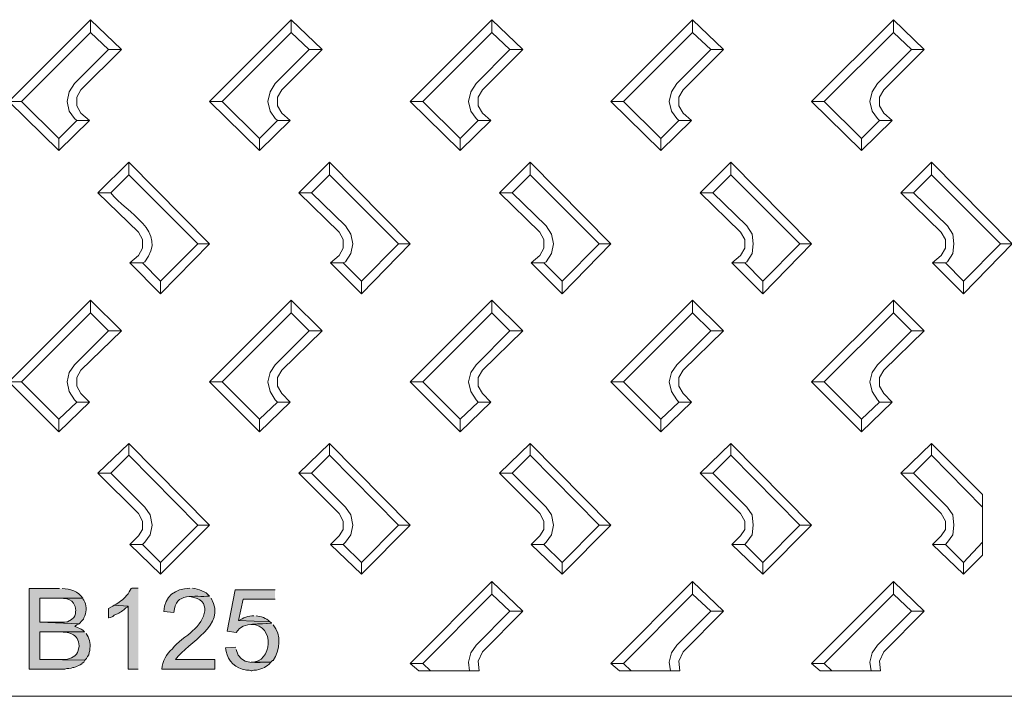
# Model space of a CAD drawing. Units: millimetres. Extents: x 2496.6 to 2526, y 609.7 to 629.5.
# Drawn here: x 2521.3 to 2521.8, y 626.8 to 627.2 of the extents above; entities that cross this region are included whole.
import ezdxf

# ---------------------------------------------------------------- set-up
doc = ezdxf.new("R2010")
doc.units = ezdxf.units.MM
doc.layers.add('AMARILLA', color=250, linetype='Continuous')

msp = doc.modelspace()

# ---------------------------------------------------------------- hatches: boundary and pattern name
at = {"layer": 'AMARILLA', "lineweight": 0}
h = msp.add_hatch(color=256, dxfattribs=at)
edge = h.paths.add_edge_path()
edge.add_spline(control_points=[(2521.31495, 626.88884), (2521.31495, 626.88884), (2521.29982, 626.88884), (2521.29982, 626.88884), (2521.29982, 626.88884), (2521.29982, 626.84876), (2521.29982, 626.84876), (2521.29982, 626.84876), (2521.3176, 626.84876), (2521.3176, 626.84876), (2521.3176, 626.84876), (2521.31867, 626.84902), (2521.31867, 626.84902), (2521.31867, 626.84902), (2521.31973, 626.84902), (2521.31973, 626.84902), (2521.31973, 626.84902), (2521.32079, 626.84929), (2521.32079, 626.84929), (2521.32079, 626.84929), (2521.32159, 626.84956), (2521.32159, 626.84956), (2521.32159, 626.84956), (2521.32212, 626.84956), (2521.32212, 626.84956), (2521.32212, 626.84956), (2521.32318, 626.84982), (2521.32318, 626.84982), (2521.32318, 626.84982), (2521.3253, 626.85088), (2521.3253, 626.85088), (2521.3253, 626.85088), (2521.3261, 626.85141), (2521.3261, 626.85141), (2521.3261, 626.85141), (2521.32636, 626.85168), (2521.32636, 626.85168), (2521.32636, 626.85168), (2521.32716, 626.85221), (2521.32716, 626.85221), (2521.32716, 626.85221), (2521.32769, 626.85327), (2521.32769, 626.85327), (2521.32769, 626.85327), (2521.30513, 626.85354), (2521.30513, 626.85354), (2521.30513, 626.85354), (2521.30513, 626.86734), (2521.30513, 626.86734), (2521.30513, 626.86734), (2521.32743, 626.86734), (2521.32743, 626.86734), (2521.32743, 626.86734), (2521.32663, 626.86814), (2521.32663, 626.86814), (2521.32663, 626.86814), (2521.32583, 626.86867), (2521.32583, 626.86867), (2521.32583, 626.86867), (2521.32371, 626.86973), (2521.32371, 626.86973), (2521.32371, 626.86973), (2521.32265, 626.87), (2521.32265, 626.87), (2521.32265, 626.87), (2521.32291, 626.87026), (2521.32291, 626.87026), (2521.32291, 626.87026), (2521.32371, 626.87079), (2521.32371, 626.87079), (2521.32371, 626.87079), (2521.32477, 626.87132), (2521.32477, 626.87132), (2521.32477, 626.87132), (2521.30513, 626.87212), (2521.30513, 626.87212), (2521.30513, 626.87212), (2521.30513, 626.88407), (2521.30513, 626.88407), (2521.30513, 626.88407), (2521.32663, 626.88407), (2521.32663, 626.88407), (2521.32434, 626.88771), (2521.32027, 626.88866), (2521.31628, 626.88884)], knot_values=[0, 0, 0, 0, 1, 1, 1, 2, 2, 2, 3, 3, 3, 4, 4, 4, 5, 5, 5, 6, 6, 6, 7, 7, 7, 8, 8, 8, 9, 9, 9, 10, 10, 10, 11, 11, 11, 12, 12, 12, 13, 13, 13, 14, 14, 14, 15, 15, 15, 16, 16, 16, 17, 17, 17, 18, 18, 18, 19, 19, 19, 20, 20, 20, 21, 21, 21, 22, 22, 22, 23, 23, 23, 24, 24, 24, 25, 25, 25, 26, 26, 26, 27, 27, 27, 28, 28, 28, 28], degree=3, periodic=0)
edge.add_line((2521.31628, 626.88884), (2521.31495, 626.88884))
h = msp.add_hatch(color=256, dxfattribs=at)
edge = h.paths.add_edge_path()
edge.add_spline(control_points=[(2521.35424, 626.88911), (2521.35424, 626.88911), (2521.35105, 626.88911), (2521.35105, 626.88911), (2521.35105, 626.88911), (2521.35079, 626.88884), (2521.35079, 626.88884), (2521.35079, 626.88884), (2521.35026, 626.88805), (2521.35026, 626.88805), (2521.35026, 626.88805), (2521.34973, 626.88725), (2521.34973, 626.88725), (2521.34973, 626.88725), (2521.34919, 626.88619), (2521.34919, 626.88619), (2521.34919, 626.88619), (2521.3484, 626.88539), (2521.3484, 626.88539), (2521.34663, 626.88349), (2521.34466, 626.88172), (2521.34229, 626.88061), (2521.34229, 626.88061), (2521.34919, 626.88008), (2521.34919, 626.88008), (2521.34919, 626.88008), (2521.34919, 626.84876), (2521.34919, 626.84876), (2521.34919, 626.84876), (2521.35424, 626.84876), (2521.35424, 626.84876)], knot_values=[0, 0, 0, 0, 1, 1, 1, 2, 2, 2, 3, 3, 3, 4, 4, 4, 5, 5, 5, 6, 6, 6, 7, 7, 7, 8, 8, 8, 9, 9, 9, 10, 10, 10, 10], degree=3, periodic=0)
edge.add_line((2521.35424, 626.84876), (2521.35424, 626.88911))
h = msp.add_hatch(color=256, dxfattribs=at)
edge = h.paths.add_edge_path()
edge.add_spline(control_points=[(2521.37999, 626.88911), (2521.37249, 626.88875), (2521.36752, 626.88519), (2521.36698, 626.87743), (2521.36698, 626.87743), (2521.37202, 626.8769), (2521.37202, 626.8769), (2521.37262, 626.88756), (2521.38207, 626.88438), (2521.38981, 626.88513), (2521.38767, 626.88771), (2521.38447, 626.88843), (2521.38132, 626.88911)], knot_values=[0, 0, 0, 0, 1, 1, 1, 2, 2, 2, 3, 3, 3, 4, 4, 4, 4], degree=3, periodic=0)
edge.add_line((2521.38132, 626.88911), (2521.37999, 626.88911))
h = msp.add_hatch(color=256, dxfattribs=at)
edge = h.paths.add_edge_path()
edge.add_spline(control_points=[(2521.42246, 626.88831), (2521.42246, 626.88831), (2521.40255, 626.88831), (2521.40255, 626.88831), (2521.40255, 626.88831), (2521.39857, 626.86761), (2521.39857, 626.86761), (2521.39857, 626.86761), (2521.40308, 626.86708), (2521.40308, 626.86708), (2521.40668, 626.8729), (2521.41526, 626.87083), (2521.4206, 626.87159), (2521.4206, 626.87159), (2521.4206, 626.87185), (2521.4206, 626.87185), (2521.4206, 626.87185), (2521.41981, 626.87239), (2521.41981, 626.87239), (2521.41981, 626.87239), (2521.40415, 626.87292), (2521.40415, 626.87292), (2521.40415, 626.87292), (2521.40653, 626.88353), (2521.40653, 626.88353), (2521.40653, 626.88353), (2521.42246, 626.88353), (2521.42246, 626.88353)], knot_values=[0, 0, 0, 0, 1, 1, 1, 2, 2, 2, 3, 3, 3, 4, 4, 4, 5, 5, 5, 6, 6, 6, 7, 7, 7, 8, 8, 8, 9, 9, 9, 9], degree=3, periodic=0)
edge.add_line((2521.42246, 626.88353), (2521.42246, 626.88831))
h = msp.add_hatch(color=256, dxfattribs=at)
edge = h.paths.add_edge_path()
edge.add_spline(control_points=[(2521.32663, 626.88407), (2521.32663, 626.88407), (2521.31336, 626.88407), (2521.31336, 626.88407), (2521.31877, 626.88401), (2521.32232, 626.88422), (2521.32318, 626.87796), (2521.32318, 626.87796), (2521.32291, 626.87743), (2521.32291, 626.87743), (2521.32291, 626.87743), (2521.32291, 626.87637), (2521.32291, 626.87637), (2521.32291, 626.87637), (2521.32265, 626.8753), (2521.32265, 626.8753), (2521.32265, 626.8753), (2521.32212, 626.87451), (2521.32212, 626.87451), (2521.32212, 626.87451), (2521.32106, 626.87345), (2521.32106, 626.87345), (2521.32106, 626.87345), (2521.31893, 626.87238), (2521.31893, 626.87238), (2521.31893, 626.87238), (2521.31867, 626.87238), (2521.31867, 626.87238), (2521.31867, 626.87238), (2521.3176, 626.87212), (2521.3176, 626.87212), (2521.3176, 626.87212), (2521.30513, 626.87212), (2521.30513, 626.87212), (2521.30513, 626.87212), (2521.32477, 626.87132), (2521.32477, 626.87132), (2521.32477, 626.87132), (2521.32636, 626.87292), (2521.32636, 626.87292), (2521.32636, 626.87292), (2521.3269, 626.87371), (2521.3269, 626.87371), (2521.3269, 626.87371), (2521.32716, 626.87424), (2521.32716, 626.87424), (2521.32716, 626.87424), (2521.32769, 626.8753), (2521.32769, 626.8753), (2521.32769, 626.8753), (2521.32796, 626.87637), (2521.32796, 626.87637), (2521.32863, 626.87865), (2521.32816, 626.88195), (2521.32663, 626.8838)], knot_values=[0, 0, 0, 0, 1, 1, 1, 2, 2, 2, 3, 3, 3, 4, 4, 4, 5, 5, 5, 6, 6, 6, 7, 7, 7, 8, 8, 8, 9, 9, 9, 10, 10, 10, 11, 11, 11, 12, 12, 12, 13, 13, 13, 14, 14, 14, 15, 15, 15, 16, 16, 16, 17, 17, 17, 18, 18, 18, 18], degree=3, periodic=0)
edge.add_line((2521.32663, 626.8838), (2521.32663, 626.88407))
h = msp.add_hatch(color=256, dxfattribs=at)
edge = h.paths.add_edge_path()
edge.add_spline(control_points=[(2521.38981, 626.88513), (2521.38981, 626.88513), (2521.37999, 626.88486), (2521.37999, 626.88486), (2521.39151, 626.88361), (2521.38769, 626.87303), (2521.38132, 626.86787), (2521.37861, 626.86522), (2521.37327, 626.86179), (2521.37123, 626.85885), (2521.36827, 626.8564), (2521.36623, 626.85257), (2521.36592, 626.84876), (2521.36592, 626.84876), (2521.39246, 626.84876), (2521.39246, 626.84876), (2521.39246, 626.84876), (2521.39246, 626.85354), (2521.39246, 626.85354), (2521.39246, 626.85354), (2521.37282, 626.85354), (2521.37282, 626.85354), (2521.37928, 626.8628), (2521.39846, 626.87001), (2521.39061, 626.88407)], knot_values=[0, 0, 0, 0, 1, 1, 1, 2, 2, 2, 3, 3, 3, 4, 4, 4, 5, 5, 5, 6, 6, 6, 7, 7, 7, 8, 8, 8, 8], degree=3, periodic=0)
edge.add_line((2521.39061, 626.88407), (2521.38981, 626.88513))
h = msp.add_hatch(color=256, dxfattribs=at)
edge = h.paths.add_edge_path()
edge.add_spline(control_points=[(2521.34229, 626.88061), (2521.34229, 626.88061), (2521.3415, 626.88008), (2521.3415, 626.88008), (2521.3415, 626.88008), (2521.33937, 626.87902), (2521.33937, 626.87902), (2521.33937, 626.87902), (2521.33937, 626.87424), (2521.33937, 626.87424), (2521.33937, 626.87424), (2521.33964, 626.87424), (2521.33964, 626.87424), (2521.33964, 626.87424), (2521.34043, 626.87451), (2521.34043, 626.87451), (2521.34043, 626.87451), (2521.3415, 626.87504), (2521.3415, 626.87504), (2521.3415, 626.87504), (2521.34229, 626.87557), (2521.34229, 626.87557), (2521.34229, 626.87557), (2521.34335, 626.8761), (2521.34335, 626.8761), (2521.34335, 626.8761), (2521.34468, 626.87663), (2521.34468, 626.87663), (2521.34468, 626.87663), (2521.34468, 626.8769), (2521.34468, 626.8769), (2521.34644, 626.87758), (2521.34767, 626.87906), (2521.34919, 626.88008)], knot_values=[0, 0, 0, 0, 1, 1, 1, 2, 2, 2, 3, 3, 3, 4, 4, 4, 5, 5, 5, 6, 6, 6, 7, 7, 7, 8, 8, 8, 9, 9, 9, 10, 10, 10, 11, 11, 11, 11], degree=3, periodic=0)
edge.add_line((2521.34919, 626.88008), (2521.34229, 626.88061))
h = msp.add_hatch(color=256, dxfattribs=at)
edge = h.paths.add_edge_path()
edge.add_spline(control_points=[(2521.41184, 626.87531), (2521.40907, 626.8755), (2521.40653, 626.87415), (2521.40415, 626.87292), (2521.40415, 626.87292), (2521.41981, 626.87239), (2521.41981, 626.87239), (2521.418, 626.87426), (2521.41537, 626.87496), (2521.41291, 626.87531)], knot_values=[0, 0, 0, 0, 1, 1, 1, 2, 2, 2, 3, 3, 3, 3], degree=3, periodic=0)
edge.add_line((2521.41291, 626.87531), (2521.41184, 626.87531))
h = msp.add_hatch(color=256, dxfattribs=at)
edge = h.paths.add_edge_path()
edge.add_spline(control_points=[(2521.4206, 626.87159), (2521.4206, 626.87159), (2521.41052, 626.87106), (2521.41052, 626.87106), (2521.42271, 626.8709), (2521.42106, 626.85184), (2521.41052, 626.85221), (2521.41052, 626.85221), (2521.42034, 626.85221), (2521.42034, 626.85221), (2521.42034, 626.85221), (2521.42113, 626.85301), (2521.42113, 626.85301), (2521.42113, 626.85301), (2521.4214, 626.85301), (2521.4214, 626.85301), (2521.42492, 626.85821), (2521.42571, 626.86584), (2521.4214, 626.87079)], knot_values=[0, 0, 0, 0, 1, 1, 1, 2, 2, 2, 3, 3, 3, 4, 4, 4, 5, 5, 5, 6, 6, 6, 6], degree=3, periodic=0)
edge.add_line((2521.4214, 626.87079), (2521.4206, 626.87159))
h = msp.add_hatch(color=256, dxfattribs=at)
edge = h.paths.add_edge_path()
edge.add_spline(control_points=[(2521.32743, 626.86734), (2521.32743, 626.86734), (2521.31442, 626.86734), (2521.31442, 626.86734), (2521.31597, 626.86741), (2521.31968, 626.86708), (2521.32106, 626.86628), (2521.3237, 626.86534), (2521.32452, 626.86298), (2521.32477, 626.86044), (2521.32477, 626.86044), (2521.32477, 626.86017), (2521.32477, 626.86017), (2521.32477, 626.86017), (2521.32424, 626.85805), (2521.32424, 626.85805), (2521.32424, 626.85805), (2521.32398, 626.85699), (2521.32398, 626.85699), (2521.32398, 626.85699), (2521.32344, 626.85619), (2521.32344, 626.85619), (2521.32344, 626.85619), (2521.32265, 626.8554), (2521.32265, 626.8554), (2521.32265, 626.8554), (2521.32106, 626.85433), (2521.32106, 626.85433), (2521.32106, 626.85433), (2521.31893, 626.8538), (2521.31893, 626.8538), (2521.31893, 626.8538), (2521.31867, 626.85354), (2521.31867, 626.85354), (2521.31867, 626.85354), (2521.30513, 626.85354), (2521.30513, 626.85354), (2521.30513, 626.85354), (2521.32769, 626.85327), (2521.32769, 626.85327), (2521.32769, 626.85327), (2521.32849, 626.85407), (2521.32849, 626.85407), (2521.32849, 626.85407), (2521.32902, 626.85513), (2521.32902, 626.85513), (2521.32902, 626.85513), (2521.32955, 626.85593), (2521.32955, 626.85593), (2521.32955, 626.85593), (2521.32982, 626.85699), (2521.32982, 626.85699), (2521.32982, 626.85699), (2521.33008, 626.85805), (2521.33008, 626.85805), (2521.33008, 626.85805), (2521.33008, 626.85911), (2521.33008, 626.85911), (2521.33072, 626.86175), (2521.32966, 626.86434), (2521.32822, 626.86654)], knot_values=[0, 0, 0, 0, 1, 1, 1, 2, 2, 2, 3, 3, 3, 4, 4, 4, 5, 5, 5, 6, 6, 6, 7, 7, 7, 8, 8, 8, 9, 9, 9, 10, 10, 10, 11, 11, 11, 12, 12, 12, 13, 13, 13, 14, 14, 14, 15, 15, 15, 16, 16, 16, 17, 17, 17, 18, 18, 18, 19, 19, 19, 20, 20, 20, 20], degree=3, periodic=0)
edge.add_line((2521.32822, 626.86654), (2521.32743, 626.86734))
h = msp.add_hatch(color=256, dxfattribs=at)
edge = h.paths.add_edge_path()
edge.add_spline(control_points=[(2521.40282, 626.85964), (2521.40282, 626.85964), (2521.39777, 626.85938), (2521.39777, 626.85938), (2521.39789, 626.85459), (2521.40142, 626.85003), (2521.406, 626.84876), (2521.406, 626.84876), (2521.40813, 626.84823), (2521.40813, 626.84823), (2521.40813, 626.84823), (2521.40945, 626.84823), (2521.40945, 626.84823), (2521.40945, 626.84823), (2521.41052, 626.84796), (2521.41052, 626.84796), (2521.41052, 626.84796), (2521.41078, 626.84796), (2521.41078, 626.84796), (2521.41078, 626.84796), (2521.41184, 626.84823), (2521.41184, 626.84823), (2521.41184, 626.84823), (2521.41317, 626.84823), (2521.41317, 626.84823), (2521.41664, 626.84908), (2521.41783, 626.84954), (2521.42034, 626.85221), (2521.41319, 626.85259), (2521.40509, 626.84971), (2521.40308, 626.85858)], knot_values=[0, 0, 0, 0, 1, 1, 1, 2, 2, 2, 3, 3, 3, 4, 4, 4, 5, 5, 5, 6, 6, 6, 7, 7, 7, 8, 8, 8, 9, 9, 9, 10, 10, 10, 10], degree=3, periodic=0)
edge.add_line((2521.40308, 626.85858), (2521.40282, 626.85964))

# ---------------------------------------------------------------- linework, layer by layer
for points in [[(2521.33047, 627.17227), (2521.28973, 627.13152)], [(2521.33047, 627.16592), (2521.33047, 627.17227), (2521.34582, 627.15745)], [(2521.43048, 627.17227), (2521.38973, 627.13152)], [(2521.44582, 627.15745), (2521.43048, 627.17227), (2521.43048, 627.16592)], [(2521.53048, 627.16592), (2521.53048, 627.17227), (2521.48974, 627.13152)], [(2521.53048, 627.17227), (2521.54582, 627.15745), (2521.52572, 627.13734)], [(2521.63048, 627.17227), (2521.58974, 627.13152)], [(2521.63048, 627.16592), (2521.63048, 627.17227), (2521.64582, 627.15745)], [(2521.73048, 627.17227), (2521.68974, 627.13152)], [(2521.74583, 627.15745), (2521.73048, 627.17227), (2521.73048, 627.16592)], [(2521.33047, 627.16592), (2521.29608, 627.13152)], [(2521.34582, 627.15745), (2521.33947, 627.15745), (2521.33047, 627.16592)], [(2521.43048, 627.16592), (2521.39608, 627.13152)], [(2521.43048, 627.16592), (2521.43947, 627.15745), (2521.44582, 627.15745), (2521.42571, 627.13734)], [(2521.48974, 627.13152), (2521.49609, 627.13152), (2521.53048, 627.16592)], [(2521.52254, 627.14052), (2521.53947, 627.15745), (2521.53048, 627.16592)], [(2521.63048, 627.16592), (2521.59609, 627.13152)], [(2521.64582, 627.15745), (2521.63948, 627.15745), (2521.63048, 627.16592)], [(2521.73048, 627.16592), (2521.69609, 627.13152)], [(2521.73048, 627.16592), (2521.73948, 627.15745), (2521.74583, 627.15745), (2521.72572, 627.13734)], [(2521.33947, 627.15745), (2521.32254, 627.14052)], [(2521.34582, 627.15745), (2521.32571, 627.13734)], [(2521.43947, 627.15745), (2521.42254, 627.14052)], [(2521.53947, 627.15745), (2521.54582, 627.15745)], [(2521.63948, 627.15745), (2521.62254, 627.14052)], [(2521.64582, 627.15745), (2521.62572, 627.13734)], [(2521.73948, 627.15745), (2521.72255, 627.14052)], [(2521.32254, 627.14052), (2521.31989, 627.13629), (2521.31883, 627.13152), (2521.31989, 627.12676), (2521.32254, 627.12306)], [(2521.32571, 627.13734), (2521.3236, 627.13364), (2521.3236, 627.12941), (2521.32571, 627.1257)], [(2521.42254, 627.14052), (2521.41989, 627.13629), (2521.41884, 627.13152), (2521.41989, 627.12676), (2521.42254, 627.12306)], [(2521.42571, 627.13734), (2521.4236, 627.13364), (2521.4236, 627.12941), (2521.42571, 627.1257)], [(2521.52254, 627.14052), (2521.5199, 627.13629), (2521.51884, 627.13152), (2521.5199, 627.12676), (2521.52254, 627.12306)], [(2521.52572, 627.13734), (2521.5236, 627.13364), (2521.5236, 627.12941), (2521.52572, 627.1257)], [(2521.62254, 627.14052), (2521.6199, 627.13629), (2521.61884, 627.13152), (2521.6199, 627.12676), (2521.62254, 627.12306)], [(2521.62572, 627.13734), (2521.6236, 627.13364), (2521.6236, 627.12941), (2521.62572, 627.1257)], [(2521.72255, 627.14052), (2521.7199, 627.13629), (2521.71884, 627.13152), (2521.7199, 627.12676), (2521.72255, 627.12306)], [(2521.72572, 627.13734), (2521.7236, 627.13364), (2521.7236, 627.12941), (2521.72572, 627.1257)], [(2521.3146, 627.10719), (2521.28973, 627.13152)], [(2521.29608, 627.13152), (2521.28973, 627.13152)], [(2521.3146, 627.11301), (2521.29608, 627.13152)], [(2521.39608, 627.13152), (2521.38973, 627.13152)], [(2521.4146, 627.10719), (2521.38973, 627.13152)], [(2521.4146, 627.11301), (2521.39608, 627.13152)], [(2521.5146, 627.10719), (2521.48974, 627.13152)], [(2521.5146, 627.11301), (2521.49609, 627.13152)], [(2521.59609, 627.13152), (2521.58974, 627.13152)], [(2521.61461, 627.10719), (2521.58974, 627.13152)], [(2521.61461, 627.11301), (2521.59609, 627.13152)], [(2521.69609, 627.13152), (2521.68974, 627.13152)], [(2521.71461, 627.10719), (2521.68974, 627.13152)], [(2521.71461, 627.11301), (2521.69609, 627.13152)], [(2521.32994, 627.122), (2521.3146, 627.10718), (2521.3146, 627.11301), (2521.3236, 627.122), (2521.32254, 627.12306)], [(2521.32571, 627.1257), (2521.32994, 627.122), (2521.3236, 627.122)], [(2521.42995, 627.122), (2521.4146, 627.10719), (2521.4146, 627.11301), (2521.4236, 627.122), (2521.42254, 627.12306)], [(2521.42571, 627.1257), (2521.42995, 627.122), (2521.4236, 627.122)], [(2521.52572, 627.1257), (2521.52995, 627.122), (2521.5146, 627.10719), (2521.5146, 627.11301), (2521.5236, 627.122), (2521.52254, 627.12306)], [(2521.5236, 627.122), (2521.52995, 627.122)], [(2521.61461, 627.11301), (2521.61461, 627.10719), (2521.62995, 627.122), (2521.6236, 627.122), (2521.61461, 627.11301)], [(2521.6236, 627.122), (2521.62254, 627.12306)], [(2521.62995, 627.122), (2521.62572, 627.1257)], [(2521.72995, 627.122), (2521.71461, 627.10718), (2521.71461, 627.11301)], [(2521.7236, 627.122), (2521.71461, 627.11301)], [(2521.72995, 627.122), (2521.7236, 627.122), (2521.72255, 627.12306)], [(2521.72995, 627.122), (2521.72572, 627.1257)], [(2521.33418, 627.08602), (2521.34952, 627.10136)], [(2521.34053, 627.08602), (2521.34952, 627.09502), (2521.34952, 627.10136)], [(2521.34952, 627.10136), (2521.38973, 627.06062)], [(2521.43418, 627.08602), (2521.44952, 627.10136)], [(2521.44053, 627.08602), (2521.44952, 627.09502), (2521.44952, 627.10136)], [(2521.44952, 627.10136), (2521.48974, 627.06062)], [(2521.53418, 627.08602), (2521.54953, 627.10136)], [(2521.58392, 627.06062), (2521.54953, 627.09502), (2521.54953, 627.10136)], [(2521.54953, 627.10136), (2521.58974, 627.06062)], [(2521.63418, 627.08602), (2521.64953, 627.10136)], [(2521.64053, 627.08602), (2521.64953, 627.09502), (2521.64953, 627.10136)], [(2521.64953, 627.10136), (2521.68974, 627.06062)], [(2521.73419, 627.08602), (2521.74953, 627.10136)], [(2521.74054, 627.08602), (2521.74953, 627.09501), (2521.74953, 627.10136)], [(2521.74953, 627.10136), (2521.78974, 627.06062)], [(2521.34952, 627.09502), (2521.38391, 627.06062)], [(2521.44952, 627.09502), (2521.48392, 627.06062)], [(2521.54053, 627.08602), (2521.54953, 627.09502)], [(2521.64953, 627.09502), (2521.68392, 627.06062)], [(2521.74953, 627.09501), (2521.78392, 627.06062)], [(2521.44053, 627.08602), (2521.43418, 627.08602), (2521.45429, 627.06644)], [(2521.44053, 627.08602), (2521.45746, 627.06962)], [(2521.54053, 627.08602), (2521.53418, 627.08602), (2521.55429, 627.06644)], [(2521.54053, 627.08602), (2521.55746, 627.06962)], [(2521.65747, 627.06962), (2521.64053, 627.08602), (2521.63418, 627.08602), (2521.65429, 627.06644)], [(2521.74054, 627.08602), (2521.73419, 627.08602), (2521.75429, 627.06644)], [(2521.74054, 627.08602), (2521.75747, 627.06962)], [(2521.45746, 627.05163), (2521.46011, 627.05586), (2521.46116, 627.06062), (2521.46011, 627.06539), (2521.45746, 627.06962)], [(2521.55746, 627.05163), (2521.56011, 627.05586), (2521.56117, 627.06062), (2521.56011, 627.06539), (2521.55746, 627.06962)], [(2521.65747, 627.05163), (2521.66011, 627.05586), (2521.66064, 627.06062), (2521.66011, 627.06539), (2521.65747, 627.06962)], [(2521.75747, 627.05163), (2521.76011, 627.05586), (2521.76064, 627.06062), (2521.76011, 627.06538), (2521.75747, 627.06962)], [(2521.35428, 627.0548), (2521.3564, 627.05851), (2521.3564, 627.06274), (2521.35428, 627.06644)], [(2521.45429, 627.0548), (2521.4564, 627.05851), (2521.4564, 627.06274), (2521.45429, 627.06644)], [(2521.55429, 627.0548), (2521.5564, 627.05851), (2521.5564, 627.06274), (2521.55429, 627.06644)], [(2521.65429, 627.0548), (2521.65641, 627.05851), (2521.65641, 627.06274), (2521.65429, 627.06644)], [(2521.75429, 627.0548), (2521.75641, 627.05851), (2521.75641, 627.06274), (2521.75429, 627.06644)], [(2521.36539, 627.0421), (2521.38391, 627.06062)], [(2521.36539, 627.03575), (2521.38973, 627.06062)], [(2521.38391, 627.06062), (2521.38973, 627.06062)], [(2521.4654, 627.0421), (2521.48392, 627.06062)], [(2521.4654, 627.03576), (2521.48974, 627.06062)], [(2521.48392, 627.06062), (2521.48974, 627.06062)], [(2521.58392, 627.06062), (2521.5654, 627.0421), (2521.5564, 627.0511)], [(2521.5654, 627.03576), (2521.58974, 627.06062)], [(2521.58392, 627.06062), (2521.58974, 627.06062)], [(2521.6654, 627.0421), (2521.68392, 627.06062)], [(2521.6654, 627.03576), (2521.68974, 627.06062)], [(2521.68392, 627.06062), (2521.68974, 627.06062)], [(2521.78392, 627.06062), (2521.76541, 627.0421), (2521.75641, 627.0511)], [(2521.76541, 627.03575), (2521.78974, 627.06062)], [(2521.78392, 627.06062), (2521.78974, 627.06062)], [(2521.3564, 627.0511), (2521.35005, 627.0511), (2521.35428, 627.0548)], [(2521.45429, 627.0548), (2521.45005, 627.0511), (2521.4564, 627.0511), (2521.45746, 627.05163)], [(2521.55746, 627.05163), (2521.5564, 627.0511), (2521.55006, 627.0511), (2521.55429, 627.0548)], [(2521.65747, 627.05163), (2521.65641, 627.0511), (2521.65006, 627.0511), (2521.65429, 627.0548)], [(2521.75429, 627.0548), (2521.75006, 627.0511), (2521.75641, 627.0511)], [(2521.35005, 627.0511), (2521.36539, 627.03575)], [(2521.3564, 627.0511), (2521.35746, 627.05163)], [(2521.3564, 627.0511), (2521.36539, 627.0421)], [(2521.45005, 627.0511), (2521.4654, 627.03576)], [(2521.4564, 627.0511), (2521.4654, 627.0421)], [(2521.55006, 627.0511), (2521.5654, 627.03576)], [(2521.65006, 627.0511), (2521.6654, 627.03576)], [(2521.65641, 627.0511), (2521.6654, 627.0421)], [(2521.75006, 627.0511), (2521.76541, 627.03575)], [(2521.75641, 627.0511), (2521.75747, 627.05163)], [(2521.36539, 627.0421), (2521.36539, 627.03575)], [(2521.4654, 627.0421), (2521.4654, 627.03576)], [(2521.5654, 627.0421), (2521.5654, 627.03576)], [(2521.6654, 627.0421), (2521.6654, 627.03576)], [(2521.76541, 627.0421), (2521.76541, 627.03575)], [(2521.33047, 627.03258), (2521.28973, 626.99184)], [(2521.34582, 627.01724), (2521.33047, 627.03258)], [(2521.33047, 627.02623), (2521.33047, 627.03258)], [(2521.43048, 627.03258), (2521.38973, 626.99184)], [(2521.44582, 627.01724), (2521.43048, 627.03258)], [(2521.43048, 627.03258), (2521.43048, 627.02623), (2521.43947, 627.01724)], [(2521.53048, 627.03258), (2521.48974, 626.99184)], [(2521.53048, 627.02623), (2521.53048, 627.03258)], [(2521.54582, 627.01724), (2521.53048, 627.03258)], [(2521.63048, 627.03258), (2521.58974, 626.99184)], [(2521.64582, 627.01724), (2521.63048, 627.03258)], [(2521.63048, 627.02623), (2521.63048, 627.03258)], [(2521.73048, 627.03258), (2521.68974, 626.99184)], [(2521.73048, 627.02623), (2521.73048, 627.03258), (2521.74583, 627.01724)], [(2521.33047, 627.02623), (2521.29608, 626.99184)], [(2521.33947, 627.01724), (2521.33047, 627.02623)], [(2521.43048, 627.02623), (2521.39608, 626.99184)], [(2521.53048, 627.02623), (2521.49609, 626.99184)], [(2521.53947, 627.01724), (2521.53048, 627.02623)], [(2521.63048, 627.02623), (2521.59609, 626.99184), (2521.61461, 626.97332)], [(2521.63948, 627.01724), (2521.63048, 627.02623)], [(2521.73048, 627.02623), (2521.69609, 626.99184)], [(2521.73948, 627.01724), (2521.73048, 627.02623)], [(2521.32254, 627.0003), (2521.33947, 627.01724), (2521.34582, 627.01724)], [(2521.34582, 627.01724), (2521.32571, 626.99766)], [(2521.43947, 627.01724), (2521.42254, 627.0003)], [(2521.44582, 627.01724), (2521.42571, 626.99766)], [(2521.43947, 627.01724), (2521.44582, 627.01724)], [(2521.53947, 627.01724), (2521.52254, 627.0003)], [(2521.54582, 627.01724), (2521.52572, 626.99766)], [(2521.53947, 627.01724), (2521.54582, 627.01724)], [(2521.62254, 627.0003), (2521.63948, 627.01724), (2521.64582, 627.01724)], [(2521.64582, 627.01724), (2521.62572, 626.99766)], [(2521.73948, 627.01724), (2521.72255, 627.0003)], [(2521.74583, 627.01724), (2521.72572, 626.99766)], [(2521.73948, 627.01724), (2521.74583, 627.01724)], [(2521.32254, 627.0003), (2521.31989, 626.9966), (2521.31883, 626.99184), (2521.31989, 626.98708), (2521.32254, 626.98284)], [(2521.42254, 627.0003), (2521.41989, 626.9966), (2521.41884, 626.99184), (2521.41989, 626.98708), (2521.42254, 626.98284)], [(2521.52254, 627.0003), (2521.5199, 626.9966), (2521.51884, 626.99184), (2521.5199, 626.98708), (2521.52254, 626.98284)], [(2521.62254, 627.0003), (2521.6199, 626.9966), (2521.61884, 626.99184), (2521.6199, 626.98708), (2521.62254, 626.98284)], [(2521.72255, 627.0003), (2521.7199, 626.9966), (2521.71884, 626.99184), (2521.7199, 626.98708), (2521.72255, 626.98284)], [(2521.32571, 626.99766), (2521.3236, 626.99395), (2521.3236, 626.98972), (2521.32571, 626.98602), (2521.32994, 626.98178)], [(2521.42571, 626.99766), (2521.4236, 626.99395), (2521.4236, 626.98972), (2521.42571, 626.98602)], [(2521.52572, 626.99766), (2521.5236, 626.99395), (2521.5236, 626.98972), (2521.52572, 626.98602)], [(2521.62572, 626.99766), (2521.6236, 626.99395), (2521.6236, 626.98972), (2521.62572, 626.98602)], [(2521.72572, 626.99766), (2521.7236, 626.99395), (2521.7236, 626.98972), (2521.72572, 626.98602)], [(2521.3146, 626.96697), (2521.28973, 626.99184)], [(2521.29608, 626.99184), (2521.28973, 626.99184)], [(2521.3146, 626.97332), (2521.29608, 626.99184)], [(2521.4146, 626.96697), (2521.38973, 626.99184)], [(2521.38973, 626.99184), (2521.39608, 626.99184), (2521.4146, 626.97332)], [(2521.5146, 626.96697), (2521.48974, 626.99184)], [(2521.49609, 626.99184), (2521.48974, 626.99184)], [(2521.5146, 626.97332), (2521.49609, 626.99184)], [(2521.61461, 626.96697), (2521.58974, 626.99184)], [(2521.59609, 626.99184), (2521.58974, 626.99184)], [(2521.71461, 626.96697), (2521.68974, 626.99184)], [(2521.69609, 626.99184), (2521.68974, 626.99184)], [(2521.71461, 626.97332), (2521.69609, 626.99184)], [(2521.42995, 626.98178), (2521.42571, 626.98602)], [(2521.52995, 626.98178), (2521.52572, 626.98602)], [(2521.62995, 626.98178), (2521.62572, 626.98602)], [(2521.72995, 626.98178), (2521.72572, 626.98602)], [(2521.32994, 626.98178), (2521.3146, 626.96697), (2521.3146, 626.97332)], [(2521.32994, 626.98178), (2521.3236, 626.98178), (2521.3146, 626.97332)], [(2521.3236, 626.98178), (2521.32254, 626.98284)], [(2521.42995, 626.98178), (2521.4146, 626.96697), (2521.4146, 626.97332)], [(2521.4146, 626.97332), (2521.4236, 626.98178), (2521.42995, 626.98178)], [(2521.4236, 626.98178), (2521.42254, 626.98284)], [(2521.52995, 626.98178), (2521.5146, 626.96697), (2521.5146, 626.97332)], [(2521.5146, 626.97332), (2521.5236, 626.98178), (2521.52995, 626.98178)], [(2521.5236, 626.98178), (2521.52254, 626.98284)], [(2521.62995, 626.98178), (2521.61461, 626.96697), (2521.61461, 626.97332)], [(2521.61461, 626.97332), (2521.6236, 626.98178), (2521.62995, 626.98178)], [(2521.6236, 626.98178), (2521.62254, 626.98284)], [(2521.72995, 626.98178), (2521.71461, 626.96697), (2521.71461, 626.97332)], [(2521.71461, 626.97332), (2521.7236, 626.98178), (2521.72995, 626.98178)], [(2521.7236, 626.98178), (2521.72255, 626.98284)], [(2521.35428, 626.92623), (2521.33418, 626.94633), (2521.34952, 626.96115)], [(2521.34952, 626.95533), (2521.34952, 626.96115)], [(2521.34952, 626.96115), (2521.38973, 626.92041)], [(2521.45429, 626.92623), (2521.43418, 626.94633), (2521.44952, 626.96115)], [(2521.44952, 626.95533), (2521.44952, 626.96115)], [(2521.44952, 626.96115), (2521.48974, 626.92041)], [(2521.55429, 626.92623), (2521.53418, 626.94633), (2521.54953, 626.96115)], [(2521.54953, 626.95533), (2521.54953, 626.96115)], [(2521.54953, 626.96115), (2521.58974, 626.92041)], [(2521.64953, 626.96115), (2521.63418, 626.94633), (2521.64053, 626.94633)], [(2521.64953, 626.95533), (2521.64953, 626.96115)], [(2521.64953, 626.96115), (2521.68974, 626.92041), (2521.6654, 626.89607)], [(2521.74953, 626.96115), (2521.73419, 626.94633), (2521.74054, 626.94633)], [(2521.74953, 626.95533), (2521.74953, 626.96115)], [(2521.74953, 626.96115), (2521.77493, 626.93575)], [(2521.34952, 626.95533), (2521.34053, 626.94633), (2521.33418, 626.94633)], [(2521.34952, 626.95533), (2521.38391, 626.92041)], [(2521.44952, 626.95533), (2521.44053, 626.94633), (2521.43418, 626.94633)], [(2521.44952, 626.95533), (2521.48392, 626.92041)], [(2521.54953, 626.95533), (2521.54053, 626.94633), (2521.53418, 626.94633)], [(2521.54953, 626.95533), (2521.58392, 626.92041)], [(2521.64053, 626.94633), (2521.64953, 626.95533)], [(2521.64953, 626.95533), (2521.68392, 626.92041)], [(2521.74054, 626.94633), (2521.74953, 626.95533)], [(2521.74953, 626.95533), (2521.77493, 626.9294)], [(2521.34053, 626.94633), (2521.35746, 626.9294)], [(2521.44053, 626.94633), (2521.45746, 626.9294)], [(2521.54053, 626.94633), (2521.55746, 626.9294)], [(2521.63418, 626.94633), (2521.65429, 626.92623)], [(2521.64053, 626.94633), (2521.65747, 626.9294)], [(2521.73419, 626.94633), (2521.75429, 626.92623)], [(2521.74054, 626.94633), (2521.75747, 626.9294)], [(2521.77493, 626.90559), (2521.77493, 626.93575)], [(2521.35428, 626.91512), (2521.3564, 626.91829), (2521.3564, 626.92252), (2521.35428, 626.92623)], [(2521.35746, 626.91194), (2521.3601, 626.91565), (2521.36116, 626.92041), (2521.3601, 626.9257), (2521.35746, 626.9294)], [(2521.45429, 626.91512), (2521.4564, 626.91829), (2521.4564, 626.92252), (2521.45429, 626.92623)], [(2521.45746, 626.91194), (2521.46011, 626.91565), (2521.46116, 626.92041), (2521.46011, 626.9257), (2521.45746, 626.9294)], [(2521.55429, 626.91512), (2521.5564, 626.91829), (2521.5564, 626.92252), (2521.55429, 626.92623)], [(2521.55746, 626.91194), (2521.56011, 626.91565), (2521.56117, 626.92041), (2521.56011, 626.9257), (2521.55746, 626.9294)], [(2521.65429, 626.91512), (2521.65641, 626.91829), (2521.65641, 626.92252), (2521.65429, 626.92623)], [(2521.65747, 626.91194), (2521.66011, 626.91565), (2521.66064, 626.92041), (2521.66011, 626.9257), (2521.65747, 626.9294)], [(2521.75006, 626.91088), (2521.75429, 626.91512), (2521.75641, 626.91829), (2521.75641, 626.92252), (2521.75429, 626.92623)], [(2521.75747, 626.91194), (2521.76011, 626.91565), (2521.76064, 626.92041), (2521.76011, 626.9257), (2521.75747, 626.9294)], [(2521.36539, 626.89607), (2521.38973, 626.92041)], [(2521.36539, 626.90189), (2521.38391, 626.92041)], [(2521.38391, 626.92041), (2521.38973, 626.92041)], [(2521.4654, 626.89607), (2521.48974, 626.92041)], [(2521.48974, 626.92041), (2521.48392, 626.92041), (2521.4654, 626.90189)], [(2521.58392, 626.92041), (2521.5654, 626.90189), (2521.5564, 626.91088)], [(2521.58392, 626.92041), (2521.58974, 626.92041), (2521.5654, 626.89607)], [(2521.6654, 626.90189), (2521.68392, 626.92041)], [(2521.68392, 626.92041), (2521.68974, 626.92041)], [(2521.3564, 626.91088), (2521.35005, 626.91088), (2521.35428, 626.91512)], [(2521.45746, 626.91194), (2521.4564, 626.91088), (2521.45005, 626.91088), (2521.45429, 626.91512)], [(2521.55429, 626.91512), (2521.55006, 626.91088), (2521.5564, 626.91088)], [(2521.65747, 626.91194), (2521.65641, 626.91088), (2521.65006, 626.91088), (2521.65429, 626.91512)], [(2521.35005, 626.91088), (2521.36539, 626.89607)], [(2521.3564, 626.91088), (2521.35746, 626.91194)], [(2521.3564, 626.91088), (2521.36539, 626.90189)], [(2521.45005, 626.91088), (2521.4654, 626.89607)], [(2521.4564, 626.91088), (2521.4654, 626.90189)], [(2521.55006, 626.91088), (2521.5654, 626.89607)], [(2521.5564, 626.91088), (2521.55746, 626.91194)], [(2521.65006, 626.91088), (2521.6654, 626.89607)], [(2521.65641, 626.91088), (2521.6654, 626.90189)], [(2521.75641, 626.91088), (2521.75006, 626.91088)], [(2521.75006, 626.91088), (2521.7654, 626.89607)], [(2521.75641, 626.91088), (2521.75747, 626.91194)], [(2521.75641, 626.91088), (2521.7654, 626.90189)], [(2521.7654, 626.89607), (2521.7654, 626.90189), (2521.77493, 626.91194)], [(2521.7654, 626.89607), (2521.77493, 626.90559)], [(2521.36539, 626.90189), (2521.36539, 626.89607)], [(2521.4654, 626.90189), (2521.4654, 626.89607)], [(2521.5654, 626.90189), (2521.5654, 626.89607)], [(2521.6654, 626.90189), (2521.6654, 626.89607)], [(2521.53048, 626.88602), (2521.53048, 626.89237), (2521.48974, 626.85162)], [(2521.54582, 626.87755), (2521.53048, 626.89237)], [(2521.63048, 626.89237), (2521.58974, 626.85162)], [(2521.63048, 626.88602), (2521.63048, 626.89237), (2521.64582, 626.87755)], [(2521.73048, 626.89237), (2521.68974, 626.85162)], [(2521.74583, 626.87755), (2521.73048, 626.89237), (2521.73048, 626.88602)], [(2521.53048, 626.88602), (2521.49609, 626.85162)], [(2521.52254, 626.86062), (2521.53947, 626.87755), (2521.53048, 626.88602)], [(2521.63048, 626.88602), (2521.59609, 626.85162)], [(2521.64582, 626.87755), (2521.63948, 626.87755), (2521.63048, 626.88602)], [(2521.73048, 626.88602), (2521.69609, 626.85162)], [(2521.73048, 626.88602), (2521.73948, 626.87755), (2521.74583, 626.87755)], [(2521.54582, 626.87755), (2521.52572, 626.85744)], [(2521.53947, 626.87755), (2521.54582, 626.87755)], [(2521.63948, 626.87755), (2521.62254, 626.86062)], [(2521.64582, 626.87755), (2521.62572, 626.85744)], [(2521.73948, 626.87755), (2521.72255, 626.86062)], [(2521.74583, 626.87755), (2521.72572, 626.85744)], [(2521.52254, 626.86062), (2521.5199, 626.85691), (2521.51884, 626.85215), (2521.51937, 626.84792)], [(2521.52572, 626.85744), (2521.5236, 626.85268), (2521.52413, 626.84792)], [(2521.62254, 626.86062), (2521.6199, 626.85691), (2521.61884, 626.85215), (2521.61937, 626.84792)], [(2521.62572, 626.85744), (2521.6236, 626.85268), (2521.62413, 626.84792)], [(2521.72255, 626.86062), (2521.7199, 626.85691), (2521.71884, 626.85215), (2521.71937, 626.84792)], [(2521.72572, 626.85744), (2521.7236, 626.85268), (2521.72413, 626.84792)], [(2521.49609, 626.85162), (2521.48974, 626.85162)], [(2521.49397, 626.84792), (2521.48974, 626.85162)], [(2521.49979, 626.84792), (2521.49609, 626.85162)], [(2521.59397, 626.84792), (2521.58974, 626.85162), (2521.59609, 626.85162)], [(2521.59979, 626.84792), (2521.59609, 626.85162)], [(2521.69609, 626.85162), (2521.68974, 626.85162)], [(2521.69397, 626.84792), (2521.68974, 626.85162)], [(2521.69979, 626.84792), (2521.69609, 626.85162)], [(2521.52413, 626.84792), (2521.49397, 626.84792)], [(2521.62413, 626.84792), (2521.59397, 626.84792)], [(2521.72413, 626.84792), (2521.69397, 626.84792)], [(2521.28973, 626.83522), (2522.08129, 626.83522)]]:
    msp.add_lwpolyline(points, dxfattribs=at)
for points, knots in [([(2521.35746, 627.05163), (2521.36972, 627.06684), (2521.34826, 627.07599), (2521.34053, 627.08602), (2521.34053, 627.08602), (2521.33418, 627.08602), (2521.33418, 627.08602), (2521.33418, 627.08602), (2521.35428, 627.06644), (2521.35428, 627.06644)], [0, 0, 0, 0, 1, 1, 1, 2, 2, 2, 3, 3, 3, 3]), ([(2521.31495, 626.88884), (2521.31495, 626.88884), (2521.29982, 626.88884), (2521.29982, 626.88884), (2521.29982, 626.88884), (2521.29982, 626.84876), (2521.29982, 626.84876), (2521.29982, 626.84876), (2521.3176, 626.84876), (2521.3176, 626.84876), (2521.3176, 626.84876), (2521.31867, 626.84902), (2521.31867, 626.84902), (2521.31867, 626.84902), (2521.31973, 626.84902), (2521.31973, 626.84902), (2521.31973, 626.84902), (2521.32079, 626.84929), (2521.32079, 626.84929), (2521.32079, 626.84929), (2521.32159, 626.84956), (2521.32159, 626.84956), (2521.32159, 626.84956), (2521.32212, 626.84956), (2521.32212, 626.84956), (2521.32212, 626.84956), (2521.32318, 626.84982), (2521.32318, 626.84982), (2521.32318, 626.84982), (2521.3253, 626.85088), (2521.3253, 626.85088), (2521.3253, 626.85088), (2521.3261, 626.85141), (2521.3261, 626.85141), (2521.3261, 626.85141), (2521.32636, 626.85168), (2521.32636, 626.85168), (2521.32636, 626.85168), (2521.32716, 626.85221), (2521.32716, 626.85221), (2521.32716, 626.85221), (2521.32769, 626.85327), (2521.32769, 626.85327), (2521.32769, 626.85327), (2521.30513, 626.85354), (2521.30513, 626.85354), (2521.30513, 626.85354), (2521.30513, 626.86734), (2521.30513, 626.86734), (2521.30513, 626.86734), (2521.32743, 626.86734), (2521.32743, 626.86734), (2521.32743, 626.86734), (2521.32663, 626.86814), (2521.32663, 626.86814), (2521.32663, 626.86814), (2521.32583, 626.86867), (2521.32583, 626.86867), (2521.32583, 626.86867), (2521.32371, 626.86973), (2521.32371, 626.86973), (2521.32371, 626.86973), (2521.32265, 626.87), (2521.32265, 626.87), (2521.32265, 626.87), (2521.32291, 626.87026), (2521.32291, 626.87026), (2521.32291, 626.87026), (2521.32371, 626.87079), (2521.32371, 626.87079), (2521.32371, 626.87079), (2521.32477, 626.87132), (2521.32477, 626.87132), (2521.32477, 626.87132), (2521.30513, 626.87212), (2521.30513, 626.87212), (2521.30513, 626.87212), (2521.30513, 626.88407), (2521.30513, 626.88407), (2521.30513, 626.88407), (2521.32663, 626.88407), (2521.32663, 626.88407), (2521.32434, 626.88771), (2521.32027, 626.88866), (2521.31628, 626.88884)], [0, 0, 0, 0, 1, 1, 1, 2, 2, 2, 3, 3, 3, 4, 4, 4, 5, 5, 5, 6, 6, 6, 7, 7, 7, 8, 8, 8, 9, 9, 9, 10, 10, 10, 11, 11, 11, 12, 12, 12, 13, 13, 13, 14, 14, 14, 15, 15, 15, 16, 16, 16, 17, 17, 17, 18, 18, 18, 19, 19, 19, 20, 20, 20, 21, 21, 21, 22, 22, 22, 23, 23, 23, 24, 24, 24, 25, 25, 25, 26, 26, 26, 27, 27, 27, 28, 28, 28, 28]), ([(2521.35424, 626.88911), (2521.35424, 626.88911), (2521.35105, 626.88911), (2521.35105, 626.88911), (2521.35105, 626.88911), (2521.35079, 626.88884), (2521.35079, 626.88884), (2521.35079, 626.88884), (2521.35026, 626.88805), (2521.35026, 626.88805), (2521.35026, 626.88805), (2521.34973, 626.88725), (2521.34973, 626.88725), (2521.34973, 626.88725), (2521.34919, 626.88619), (2521.34919, 626.88619), (2521.34919, 626.88619), (2521.3484, 626.88539), (2521.3484, 626.88539), (2521.34663, 626.88349), (2521.34466, 626.88172), (2521.34229, 626.88061), (2521.34229, 626.88061), (2521.34919, 626.88008), (2521.34919, 626.88008), (2521.34919, 626.88008), (2521.34919, 626.84876), (2521.34919, 626.84876), (2521.34919, 626.84876), (2521.35424, 626.84876), (2521.35424, 626.84876)], [0, 0, 0, 0, 1, 1, 1, 2, 2, 2, 3, 3, 3, 4, 4, 4, 5, 5, 5, 6, 6, 6, 7, 7, 7, 8, 8, 8, 9, 9, 9, 10, 10, 10, 10]), ([(2521.37999, 626.88911), (2521.37249, 626.88875), (2521.36752, 626.88519), (2521.36698, 626.87743), (2521.36698, 626.87743), (2521.37202, 626.8769), (2521.37202, 626.8769), (2521.37262, 626.88756), (2521.38207, 626.88438), (2521.38981, 626.88513), (2521.38767, 626.88771), (2521.38447, 626.88843), (2521.38132, 626.88911)], [0, 0, 0, 0, 1, 1, 1, 2, 2, 2, 3, 3, 3, 4, 4, 4, 4]), ([(2521.42246, 626.88831), (2521.42246, 626.88831), (2521.40255, 626.88831), (2521.40255, 626.88831), (2521.40255, 626.88831), (2521.39857, 626.86761), (2521.39857, 626.86761), (2521.39857, 626.86761), (2521.40308, 626.86708), (2521.40308, 626.86708), (2521.40668, 626.8729), (2521.41526, 626.87083), (2521.4206, 626.87159), (2521.4206, 626.87159), (2521.4206, 626.87185), (2521.4206, 626.87185), (2521.4206, 626.87185), (2521.41981, 626.87239), (2521.41981, 626.87239), (2521.41981, 626.87239), (2521.40415, 626.87292), (2521.40415, 626.87292), (2521.40415, 626.87292), (2521.40653, 626.88353), (2521.40653, 626.88353), (2521.40653, 626.88353), (2521.42246, 626.88353), (2521.42246, 626.88353)], [0, 0, 0, 0, 1, 1, 1, 2, 2, 2, 3, 3, 3, 4, 4, 4, 5, 5, 5, 6, 6, 6, 7, 7, 7, 8, 8, 8, 9, 9, 9, 9]), ([(2521.32663, 626.88407), (2521.32663, 626.88407), (2521.31336, 626.88407), (2521.31336, 626.88407), (2521.31877, 626.88401), (2521.32232, 626.88422), (2521.32318, 626.87796), (2521.32318, 626.87796), (2521.32291, 626.87743), (2521.32291, 626.87743), (2521.32291, 626.87743), (2521.32291, 626.87637), (2521.32291, 626.87637), (2521.32291, 626.87637), (2521.32265, 626.8753), (2521.32265, 626.8753), (2521.32265, 626.8753), (2521.32212, 626.87451), (2521.32212, 626.87451), (2521.32212, 626.87451), (2521.32106, 626.87345), (2521.32106, 626.87345), (2521.32106, 626.87345), (2521.31893, 626.87238), (2521.31893, 626.87238), (2521.31893, 626.87238), (2521.31867, 626.87238), (2521.31867, 626.87238), (2521.31867, 626.87238), (2521.3176, 626.87212), (2521.3176, 626.87212), (2521.3176, 626.87212), (2521.30513, 626.87212), (2521.30513, 626.87212), (2521.30513, 626.87212), (2521.32477, 626.87132), (2521.32477, 626.87132), (2521.32477, 626.87132), (2521.32636, 626.87292), (2521.32636, 626.87292), (2521.32636, 626.87292), (2521.3269, 626.87371), (2521.3269, 626.87371), (2521.3269, 626.87371), (2521.32716, 626.87424), (2521.32716, 626.87424), (2521.32716, 626.87424), (2521.32769, 626.8753), (2521.32769, 626.8753), (2521.32769, 626.8753), (2521.32796, 626.87637), (2521.32796, 626.87637), (2521.32863, 626.87865), (2521.32816, 626.88195), (2521.32663, 626.8838)], [0, 0, 0, 0, 1, 1, 1, 2, 2, 2, 3, 3, 3, 4, 4, 4, 5, 5, 5, 6, 6, 6, 7, 7, 7, 8, 8, 8, 9, 9, 9, 10, 10, 10, 11, 11, 11, 12, 12, 12, 13, 13, 13, 14, 14, 14, 15, 15, 15, 16, 16, 16, 17, 17, 17, 18, 18, 18, 18]), ([(2521.38981, 626.88513), (2521.38981, 626.88513), (2521.37999, 626.88486), (2521.37999, 626.88486), (2521.39151, 626.88361), (2521.38769, 626.87303), (2521.38132, 626.86787), (2521.37861, 626.86522), (2521.37327, 626.86179), (2521.37123, 626.85885), (2521.36827, 626.8564), (2521.36623, 626.85257), (2521.36592, 626.84876), (2521.36592, 626.84876), (2521.39246, 626.84876), (2521.39246, 626.84876), (2521.39246, 626.84876), (2521.39246, 626.85354), (2521.39246, 626.85354), (2521.39246, 626.85354), (2521.37282, 626.85354), (2521.37282, 626.85354), (2521.37928, 626.8628), (2521.39846, 626.87001), (2521.39061, 626.88407)], [0, 0, 0, 0, 1, 1, 1, 2, 2, 2, 3, 3, 3, 4, 4, 4, 5, 5, 5, 6, 6, 6, 7, 7, 7, 8, 8, 8, 8]), ([(2521.34229, 626.88061), (2521.34229, 626.88061), (2521.3415, 626.88008), (2521.3415, 626.88008), (2521.3415, 626.88008), (2521.33937, 626.87902), (2521.33937, 626.87902), (2521.33937, 626.87902), (2521.33937, 626.87424), (2521.33937, 626.87424), (2521.33937, 626.87424), (2521.33964, 626.87424), (2521.33964, 626.87424), (2521.33964, 626.87424), (2521.34043, 626.87451), (2521.34043, 626.87451), (2521.34043, 626.87451), (2521.3415, 626.87504), (2521.3415, 626.87504), (2521.3415, 626.87504), (2521.34229, 626.87557), (2521.34229, 626.87557), (2521.34229, 626.87557), (2521.34335, 626.8761), (2521.34335, 626.8761), (2521.34335, 626.8761), (2521.34468, 626.87663), (2521.34468, 626.87663), (2521.34468, 626.87663), (2521.34468, 626.8769), (2521.34468, 626.8769), (2521.34644, 626.87758), (2521.34767, 626.87906), (2521.34919, 626.88008)], [0, 0, 0, 0, 1, 1, 1, 2, 2, 2, 3, 3, 3, 4, 4, 4, 5, 5, 5, 6, 6, 6, 7, 7, 7, 8, 8, 8, 9, 9, 9, 10, 10, 10, 11, 11, 11, 11]), ([(2521.41184, 626.87531), (2521.40907, 626.8755), (2521.40653, 626.87415), (2521.40415, 626.87292), (2521.40415, 626.87292), (2521.41981, 626.87239), (2521.41981, 626.87239), (2521.418, 626.87426), (2521.41537, 626.87496), (2521.41291, 626.87531)], [0, 0, 0, 0, 1, 1, 1, 2, 2, 2, 3, 3, 3, 3]), ([(2521.4206, 626.87159), (2521.4206, 626.87159), (2521.41052, 626.87106), (2521.41052, 626.87106), (2521.42271, 626.8709), (2521.42106, 626.85184), (2521.41052, 626.85221), (2521.41052, 626.85221), (2521.42034, 626.85221), (2521.42034, 626.85221), (2521.42034, 626.85221), (2521.42113, 626.85301), (2521.42113, 626.85301), (2521.42113, 626.85301), (2521.4214, 626.85301), (2521.4214, 626.85301), (2521.42492, 626.85821), (2521.42571, 626.86584), (2521.4214, 626.87079)], [0, 0, 0, 0, 1, 1, 1, 2, 2, 2, 3, 3, 3, 4, 4, 4, 5, 5, 5, 6, 6, 6, 6]), ([(2521.32743, 626.86734), (2521.32743, 626.86734), (2521.31442, 626.86734), (2521.31442, 626.86734), (2521.31597, 626.86741), (2521.31968, 626.86708), (2521.32106, 626.86628), (2521.3237, 626.86534), (2521.32452, 626.86298), (2521.32477, 626.86044), (2521.32477, 626.86044), (2521.32477, 626.86017), (2521.32477, 626.86017), (2521.32477, 626.86017), (2521.32424, 626.85805), (2521.32424, 626.85805), (2521.32424, 626.85805), (2521.32398, 626.85699), (2521.32398, 626.85699), (2521.32398, 626.85699), (2521.32344, 626.85619), (2521.32344, 626.85619), (2521.32344, 626.85619), (2521.32265, 626.8554), (2521.32265, 626.8554), (2521.32265, 626.8554), (2521.32106, 626.85433), (2521.32106, 626.85433), (2521.32106, 626.85433), (2521.31893, 626.8538), (2521.31893, 626.8538), (2521.31893, 626.8538), (2521.31867, 626.85354), (2521.31867, 626.85354), (2521.31867, 626.85354), (2521.30513, 626.85354), (2521.30513, 626.85354), (2521.30513, 626.85354), (2521.32769, 626.85327), (2521.32769, 626.85327), (2521.32769, 626.85327), (2521.32849, 626.85407), (2521.32849, 626.85407), (2521.32849, 626.85407), (2521.32902, 626.85513), (2521.32902, 626.85513), (2521.32902, 626.85513), (2521.32955, 626.85593), (2521.32955, 626.85593), (2521.32955, 626.85593), (2521.32982, 626.85699), (2521.32982, 626.85699), (2521.32982, 626.85699), (2521.33008, 626.85805), (2521.33008, 626.85805), (2521.33008, 626.85805), (2521.33008, 626.85911), (2521.33008, 626.85911), (2521.33072, 626.86175), (2521.32966, 626.86434), (2521.32822, 626.86654)], [0, 0, 0, 0, 1, 1, 1, 2, 2, 2, 3, 3, 3, 4, 4, 4, 5, 5, 5, 6, 6, 6, 7, 7, 7, 8, 8, 8, 9, 9, 9, 10, 10, 10, 11, 11, 11, 12, 12, 12, 13, 13, 13, 14, 14, 14, 15, 15, 15, 16, 16, 16, 17, 17, 17, 18, 18, 18, 19, 19, 19, 20, 20, 20, 20]), ([(2521.40282, 626.85964), (2521.40282, 626.85964), (2521.39777, 626.85938), (2521.39777, 626.85938), (2521.39789, 626.85459), (2521.40142, 626.85003), (2521.406, 626.84876), (2521.406, 626.84876), (2521.40813, 626.84823), (2521.40813, 626.84823), (2521.40813, 626.84823), (2521.40945, 626.84823), (2521.40945, 626.84823), (2521.40945, 626.84823), (2521.41052, 626.84796), (2521.41052, 626.84796), (2521.41052, 626.84796), (2521.41078, 626.84796), (2521.41078, 626.84796), (2521.41078, 626.84796), (2521.41184, 626.84823), (2521.41184, 626.84823), (2521.41184, 626.84823), (2521.41317, 626.84823), (2521.41317, 626.84823), (2521.41664, 626.84908), (2521.41783, 626.84954), (2521.42034, 626.85221), (2521.41319, 626.85259), (2521.40509, 626.84971), (2521.40308, 626.85858)], [0, 0, 0, 0, 1, 1, 1, 2, 2, 2, 3, 3, 3, 4, 4, 4, 5, 5, 5, 6, 6, 6, 7, 7, 7, 8, 8, 8, 9, 9, 9, 10, 10, 10, 10])]:
    msp.add_open_spline(points, degree=3, knots=knots, dxfattribs=at)

doc.saveas('drawing.dxf')
